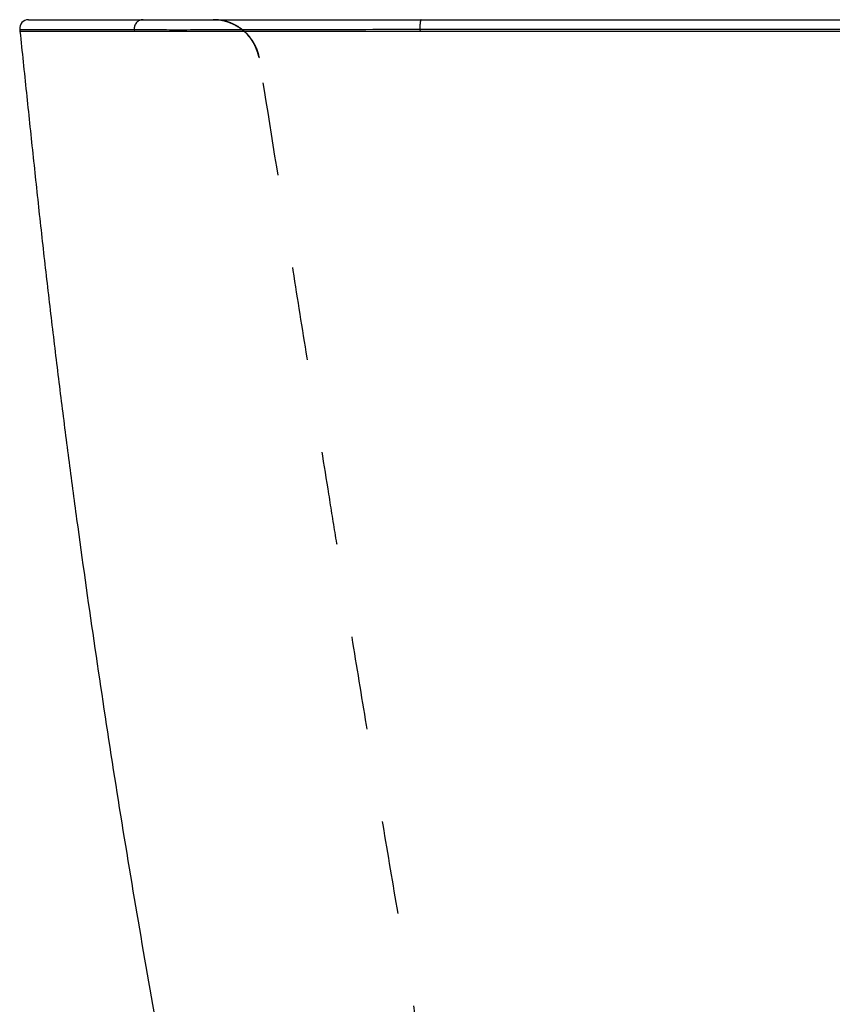
# Model space of a CAD drawing. Units: inches. Extents: x 99.8 to 128.1, y 19.8 to 40.8.
# Drawn here: x 99.8 to 108.5, y 30.3 to 40.8 of the extents above; entities that cross this region are included whole.
import ezdxf

# ---------------------------------------------------------------- set-up
doc = ezdxf.new("R2010")
doc.units = ezdxf.units.IN
doc.header["$LTSCALE"] = 9.973333
doc.header["$MEASUREMENT"] = 0
doc.linetypes.add('HIDDEN', pattern=[0.2, 0.1, -0.1])
doc.layers.get('0').update_dxf_attribs({"linetype": 'CONTINUOUS'})
doc.layers.add('6_SURFACES', color=7, linetype='CONTINUOUS')
doc.layers.add('6_SURFACES_TOOLING_FS_MURAL', color=7, linetype='CONTINUOUS')

msp = doc.modelspace()

# ---------------------------------------------------------------- linework, layer by layer
at = {"color": 7, "linetype": 'Continuous'}
for p, q in [((99.912, 40.759), (127.964, 40.759)), ((128.058, 40.634), (99.821, 40.634))]:
    msp.add_line(p, q, dxfattribs=at)
at = {"color": 9, "linetype": 'Continuous'}
for p, q in [((99.819, 40.655), (101.041, 40.654)), ((101.041, 40.654), (101.044, 40.634)), ((104.088, 40.658), (104.091, 40.634)), ((104.088, 40.658), (113.808, 40.658))]:
    msp.add_line(p, q, dxfattribs=at)
at = {"color": 7, "linetype": 'Continuous'}
msp.add_arc((99.912, 40.665), 0.094, 90, 186.0078, dxfattribs=at)
at = {"color": 9, "linetype": 'Continuous'}
for points, knots in [([(101.134, 40.759), (101.128, 40.759), (101.114, 40.758), (101.096, 40.751), (101.078, 40.741), (101.064, 40.728), (101.052, 40.711), (101.044, 40.693), (101.04, 40.674), (101.041, 40.66), (101.041, 40.654)], [0, 0, 0, 0, 0.124698, 0.249436, 0.374273, 0.499226, 0.6243, 0.749481, 0.874724, 1, 1, 1, 1]), ([(104.1, 40.759), (104.099, 40.759), (104.097, 40.757), (104.096, 40.754), (104.095, 40.751), (104.094, 40.746), (104.093, 40.741), (104.092, 40.735), (104.091, 40.726), (104.089, 40.713), (104.088, 40.689), (104.088, 40.67), (104.088, 40.658)], [0, 0, 0, 0, 0.030028, 0.056406, 0.091212, 0.13439, 0.185646, 0.24453, 0.310479, 0.460869, 0.630703, 1, 1, 1, 1]), ([(101.041, 40.654), (101.055, 40.653), (101.09, 40.653), (101.155, 40.653), (101.245, 40.653), (101.357, 40.653), (101.492, 40.652), (101.714, 40.653), (102.04, 40.653), (102.481, 40.654), (102.98, 40.655), (103.522, 40.656), (103.896, 40.657), (104.088, 40.658)], [0, 0, 0, 0, 0.013393, 0.034817, 0.064128, 0.101125, 0.145545, 0.197072, 0.319911, 0.46609, 0.631384, 0.811053, 1, 1, 1, 1])]:
    msp.add_open_spline(points, degree=3, knots=knots, dxfattribs=at)
at = {"color": 7, "linetype": 'Continuous'}
msp.add_open_spline([(99.821, 40.634), (99.844, 40.417), (99.889, 39.982), (99.958, 39.331), (100.027, 38.68), (100.1, 38.029), (100.177, 37.378), (100.256, 36.729), (100.339, 36.079), (100.454, 35.214), (100.607, 34.134), (100.867, 32.408), (101.227, 30.257), (101.71, 27.685), (102.246, 25.124), (102.835, 22.574), (103.262, 20.882), (103.484, 20.038)], degree=3, knots=[0, 0, 0, 0, 0.031287, 0.062568, 0.093846, 0.125119, 0.156389, 0.187655, 0.218917, 0.250177, 0.312686, 0.375186, 0.50016, 0.625114, 0.750063, 0.87502, 1, 1, 1, 1], dxfattribs=at)
at = {"layer": '6_SURFACES', "color": 7, "linetype": 'Continuous'}
msp.add_line((99.819, 40.655), (99.821, 40.634), dxfattribs=at)
at = {"layer": '6_SURFACES_TOOLING_FS_MURAL', "color": 7, "linetype": 'Continuous'}
msp.add_line((100.716, 40.759), (125.733, 40.759), dxfattribs=at)
at = {"layer": '6_SURFACES_TOOLING_FS_MURAL', "color": 8, "linetype": 'HIDDEN'}
msp.add_arc((101.882, 40.264), 0.495, 89.4837, 90, dxfattribs=at)
for points, knots in [([(102.375, 40.352), (102.37, 40.38), (102.355, 40.436), (102.317, 40.514), (102.267, 40.585), (102.206, 40.646), (102.135, 40.695), (102.056, 40.732), (101.972, 40.754), (101.915, 40.759), (101.886, 40.759)], [0, 0, 0, 0, 0.125279, 0.250492, 0.375621, 0.500655, 0.625593, 0.750448, 0.875239, 1, 1, 1, 1]), ([(102.211, 40.634), (102.189, 40.654), (102.141, 40.689), (102.061, 40.728), (101.975, 40.753), (101.916, 40.759), (101.886, 40.759)], [0, 0, 0, 0, 0.250213, 0.500252, 0.750158, 1, 1, 1, 1]), ([(102.369, 40.362), (102.363, 40.389), (102.348, 40.44), (102.314, 40.512), (102.268, 40.578), (102.231, 40.617), (102.211, 40.634)], [0, 0, 0, 0, 0.250212, 0.500299, 0.750236, 1, 1, 1, 1]), ([(104.865, 25.328), (104.757, 25.956), (104.54, 27.213), (104.216, 29.1), (103.947, 30.676), (103.735, 31.936), (103.577, 32.88), (103.421, 33.822), (103.294, 34.605), (103.192, 35.231), (103.092, 35.854), (102.968, 36.63), (102.819, 37.561), (102.622, 38.801), (102.474, 39.731), (102.375, 40.352)], [0, 0, 0, 0, 0.125411, 0.251307, 0.377329, 0.44025, 0.503089, 0.565825, 0.62834, 0.659491, 0.690588, 0.752613, 0.814478, 0.876281, 1, 1, 1, 1])]:
    msp.add_open_spline(points, degree=3, knots=knots, dxfattribs=at)

doc.saveas('drawing.dxf')
